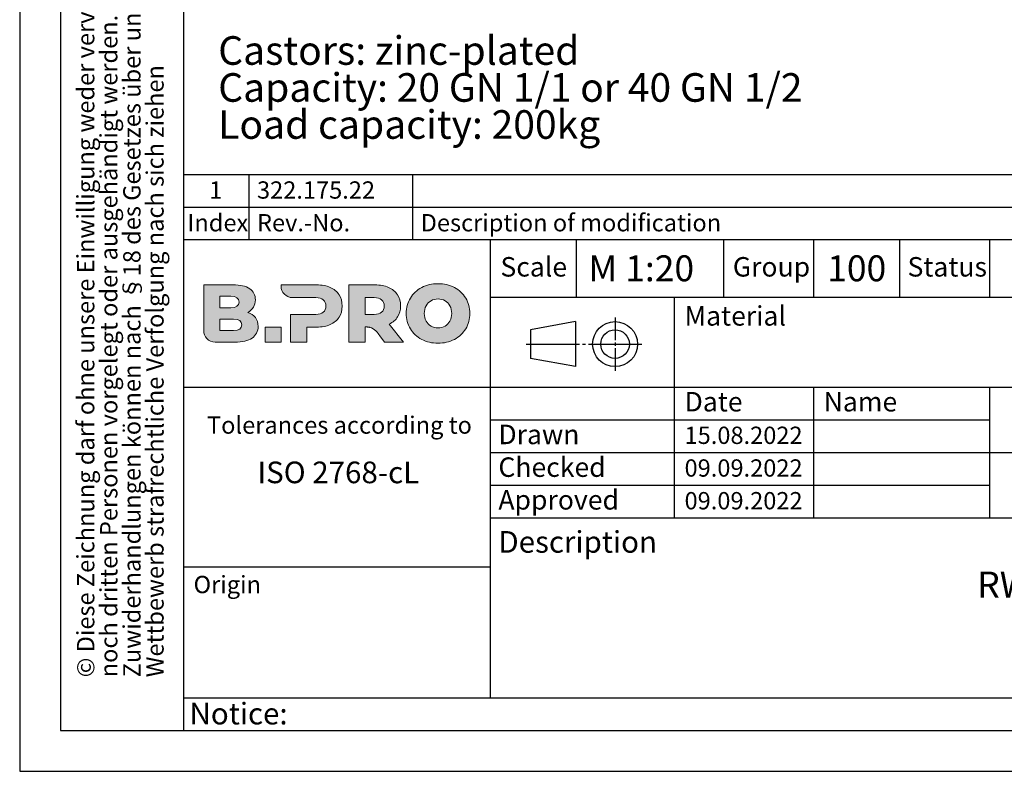
# Model space of a CAD drawing. Units: millimetres. Extents: x 0 to 210, y 0 to 297.
# Drawn here: x 0 to 120, y 0 to 92 of the extents above; entities that cross this region are included whole.
import ezdxf

# ---------------------------------------------------------------- set-up
doc = ezdxf.new("R2010")
doc.units = ezdxf.units.MM
doc.layers.add('B_PRO_LOGO_-_OUTLINE', color=7, linetype='Continuous')
doc.layers.add('FORMAT', color=7, linetype='Continuous')
doc.styles.add('SLDTEXTSTYLE0', font='TXT', dxfattribs={"width": 0.75})
doc.styles.add('SLDTEXTSTYLE1', font='TXT', dxfattribs={"width": 0.695312})
doc.styles.add('SLDTEXTSTYLE2', font='TXT', dxfattribs={"width": 0.605})

# ---------------------------------------------------------------- blocks, each defined once
blk = doc.blocks.new('First Angle Projection')
at = {"layer": 'FORMAT'}
for p, q in [((123.21, 133.7), (123.21, 130.95)), ((118.36, 133.2), (112.86, 132.2)), ((118.36, 133.2), (118.36, 127.7)), ((112.86, 132.2), (112.86, 128.7)), ((112.36, 130.45), (118.86, 130.45)), ((119.21, 130.45), (119.61, 130.45)), ((119.96, 130.45), (126.46, 130.45)), ((123.21, 130.65), (123.21, 130.25)), ((123.21, 129.95), (123.21, 127.2)), ((118.36, 127.7), (112.86, 128.7))]:
    blk.add_line(p, q, dxfattribs=at)
for radius in [2.75, 1.75]:
    blk.add_circle((123.21, 130.45), radius, dxfattribs=at)
blk = doc.blocks.new('B.PRO Logo schwarz 10mm hoch')
at = {"layer": 'B_PRO_LOGO_-_OUTLINE'}
h = blk.add_hatch(color=256, dxfattribs=at)
edge = h.paths.add_edge_path(flags=0)
edge.add_spline(control_points=[(5.4, 0), (6.73, 0), (7.76, 0.2), (8.46, 0.68)], knot_values=[269.2, 269.2, 269.2, 269.2, 270.2, 270.2, 270.2, 270.2], weights=[1, 1, 1, 1], degree=3, periodic=0)
edge.add_spline(control_points=[(8.46, 0.68), (9.09, 1.12), (9.51, 1.87), (9.51, 2.74)], knot_values=[270.2, 270.2, 270.2, 270.2, 271.2, 271.2, 271.2, 271.2], weights=[1, 1, 1, 1], degree=3, periodic=0)
edge.add_spline(control_points=[(9.51, 2.74), (9.51, 3.34), (9.35, 3.85), (9.03, 4.28)], knot_values=[271.2, 271.2, 271.2, 271.2, 272.2, 272.2, 272.2, 272.2], weights=[1, 1, 1, 1], degree=3, periodic=0)
edge.add_spline(control_points=[(9.03, 4.28), (8.7, 4.7), (8.26, 4.98), (7.69, 5.18)], knot_values=[109.892, 109.892, 109.892, 109.892, 110.892, 110.892, 110.892, 110.892], weights=[1, 1, 1, 1], degree=3, periodic=0)
edge.add_spline(control_points=[(7.69, 5.18), (8.11, 5.4), (8.45, 5.73), (8.68, 6.11)], knot_values=[110.892, 110.892, 110.892, 110.892, 111.892, 111.892, 111.892, 111.892], weights=[1, 1, 1, 1], degree=3, periodic=0)
edge.add_spline(control_points=[(8.68, 6.11), (8.91, 6.48), (9.03, 6.91), (9.03, 7.39)], knot_values=[111.892, 111.892, 111.892, 111.892, 112.892, 112.892, 112.892, 112.892], weights=[1, 1, 1, 1], degree=3, periodic=0)
edge.add_spline(control_points=[(9.03, 7.39), (9.03, 8.19), (8.7, 8.85), (8.03, 9.32)], knot_values=[112.892, 112.892, 112.892, 112.892, 113.892, 113.892, 113.892, 113.892], weights=[1, 1, 1, 1], degree=3, periodic=0)
edge.add_spline(control_points=[(8.03, 9.32), (7.36, 9.8), (6.39, 10), (5.11, 10)], knot_values=[113.892, 113.892, 113.892, 113.892, 114.892, 114.892, 114.892, 114.892], weights=[1, 1, 1, 1], degree=3, periodic=0)
edge.add_line((5.11, 10), (0, 10))
edge.add_line((0, 10), (0, 1.99))
edge.add_spline(control_points=[(0, 1.99), (0, 0.95), (0.87, 0), (1.99, 0)], knot_values=[236.576, 236.576, 236.576, 236.576, 237.576, 237.576, 237.576, 237.576], weights=[1, 1, 1, 1], degree=3, periodic=0)
edge.add_line((1.99, 0), (5.4, 0))
edge = h.paths.add_edge_path(flags=0)
edge.add_spline(control_points=[(4.74, 8.01), (5.7, 8.01), (6.17, 7.64), (6.17, 7)], knot_values=[36.825, 36.825, 36.825, 36.825, 37.825, 37.825, 37.825, 37.825], weights=[1, 1, 1, 1], degree=3, periodic=0)
edge.add_spline(control_points=[(6.17, 7), (6.17, 6.35), (5.7, 5.98), (4.74, 5.98)], knot_values=[37.825, 37.825, 37.825, 37.825, 38.825, 38.825, 38.825, 38.825], weights=[1, 1, 1, 1], degree=3, periodic=0)
edge.add_line((4.74, 5.98), (2.8, 5.98))
edge.add_line((2.8, 5.98), (2.8, 8.01))
edge.add_line((2.8, 8.01), (4.74, 8.01))
edge = h.paths.add_edge_path(flags=0)
edge.add_line((2.8, 4.03), (5.22, 4.03))
edge.add_spline(control_points=[(5.22, 4.03), (6.18, 4.03), (6.65, 3.66), (6.65, 3.02)], knot_values=[88.32, 88.32, 88.32, 88.32, 89.32, 89.32, 89.32, 89.32], weights=[1, 1, 1, 1], degree=3, periodic=0)
edge.add_spline(control_points=[(6.65, 3.02), (6.65, 2.37), (6.18, 2), (5.22, 2)], knot_values=[89.32, 89.32, 89.32, 89.32, 90.32, 90.32, 90.32, 90.32], weights=[1, 1, 1, 1], degree=3, periodic=0)
edge.add_line((5.22, 2), (2.8, 2))
edge.add_line((2.8, 2), (2.8, 4.03))
h = blk.add_hatch(color=256, dxfattribs=at)
edge = h.paths.add_edge_path(flags=0)
edge.add_spline(control_points=[(21.33, 6.3), (21.33, 5.83), (21.18, 5.47), (20.88, 5.22)], knot_values=[122.796018, 122.796018, 122.796018, 122.796018, 123.796018, 123.796018, 123.796018, 123.796018], weights=[1, 1, 1, 1], degree=3, periodic=0)
edge.add_spline(control_points=[(20.88, 5.22), (20.59, 4.97), (20.15, 4.84), (19.57, 4.84)], knot_values=[123.796018, 123.796018, 123.796018, 123.796018, 124.796018, 124.796018, 124.796018, 124.796018], weights=[1, 1, 1, 1], degree=3, periodic=0)
edge.add_line((19.57, 4.84), (15.17, 4.84))
edge.add_line((15.17, 4.84), (15.17, 0))
edge.add_line((15.17, 0), (18, 0))
edge.add_line((18, 0), (18, 2.61))
edge.add_line((18, 2.61), (19.74, 2.61))
edge.add_spline(control_points=[(19.74, 2.61), (20.64, 2.61), (21.43, 2.76), (22.1, 3.06)], knot_values=[277.110018, 277.110018, 277.110018, 277.110018, 278.110018, 278.110018, 278.110018, 278.110018], weights=[1, 1, 1, 1], degree=3, periodic=0)
edge.add_spline(control_points=[(22.1, 3.06), (22.76, 3.36), (23.28, 3.79), (23.64, 4.34)], knot_values=[278.110018, 278.110018, 278.110018, 278.110018, 279.110018, 279.110018, 279.110018, 279.110018], weights=[1, 1, 1, 1], degree=3, periodic=0)
edge.add_spline(control_points=[(23.64, 4.34), (24, 4.9), (24.18, 5.55), (24.18, 6.3)], knot_values=[279.110018, 279.110018, 279.110018, 279.110018, 280.110018, 280.110018, 280.110018, 280.110018], weights=[1, 1, 1, 1], degree=3, periodic=0)
edge.add_spline(control_points=[(24.18, 6.3), (24.18, 7.05), (24, 7.71), (23.64, 8.26)], knot_values=[280.110018, 280.110018, 280.110018, 280.110018, 281.110018, 281.110018, 281.110018, 281.110018], weights=[1, 1, 1, 1], degree=3, periodic=0)
edge.add_spline(control_points=[(23.64, 8.26), (23.28, 8.82), (22.76, 9.25), (22.1, 9.55)], knot_values=[20.157, 20.157, 20.157, 20.157, 21.157, 21.157, 21.157, 21.157], weights=[1, 1, 1, 1], degree=3, periodic=0)
edge.add_spline(control_points=[(22.1, 9.55), (21.43, 9.85), (20.64, 10), (19.74, 10)], knot_values=[21.157, 21.157, 21.157, 21.157, 22.157, 22.157, 22.157, 22.157], weights=[1, 1, 1, 1], degree=3, periodic=0)
edge.add_line((19.74, 10), (13.51, 10))
edge.add_line((13.51, 10), (13.51, 9.76))
edge.add_spline(control_points=[(13.51, 9.76), (13.51, 8.72), (14.38, 7.77), (15.5, 7.77)], knot_values=[82.088015, 82.088015, 82.088015, 82.088015, 83.088015, 83.088015, 83.088015, 83.088015], weights=[1, 1, 1, 1], degree=3, periodic=0)
edge.add_line((15.5, 7.77), (19.57, 7.77))
edge.add_spline(control_points=[(19.57, 7.77), (20.15, 7.77), (20.59, 7.64), (20.88, 7.39)], knot_values=[120.796018, 120.796018, 120.796018, 120.796018, 121.796018, 121.796018, 121.796018, 121.796018], weights=[1, 1, 1, 1], degree=3, periodic=0)
edge.add_spline(control_points=[(20.88, 7.39), (21.18, 7.13), (21.33, 6.77), (21.33, 6.3)], knot_values=[121.796018, 121.796018, 121.796018, 121.796018, 122.796018, 122.796018, 122.796018, 122.796018], weights=[1, 1, 1, 1], degree=3, periodic=0)
h = blk.add_hatch(color=256, dxfattribs=at)
edge = h.paths.add_edge_path(flags=0)
edge.add_spline(control_points=[(33.82, 8.26), (34.19, 7.71), (34.37, 7.05), (34.37, 6.3)], knot_values=[202.275098, 202.275098, 202.275098, 202.275098, 203.275098, 203.275098, 203.275098, 203.275098], weights=[1, 1, 1, 1], degree=3, periodic=0)
edge.add_spline(control_points=[(34.37, 6.3), (34.37, 5.58), (34.2, 4.95), (33.86, 4.41)], knot_values=[203.275098, 203.275098, 203.275098, 203.275098, 204.275098, 204.275098, 204.275098, 204.275098], weights=[1, 1, 1, 1], degree=3, periodic=0)
edge.add_spline(control_points=[(33.86, 4.41), (33.52, 3.87), (33.04, 3.45), (32.41, 3.14)], knot_values=[204.275098, 204.275098, 204.275098, 204.275098, 205.275098, 205.275098, 205.275098, 205.275098], weights=[1, 1, 1, 1], degree=3, periodic=0)
edge.add_line((32.41, 3.14), (34.87, 0))
edge.add_line((34.87, 0), (31.54, 0))
edge.add_line((31.54, 0), (30.74, 1.1))
edge.add_spline(control_points=[(30.74, 1.1), (30.38, 1.59), (29.89, 2.39), (29, 2.57)], knot_values=[285.769255, 285.769255, 285.769255, 285.769255, 286.769255, 286.769255, 286.769255, 286.769255], weights=[1, 1, 1, 1], degree=3, periodic=0)
edge.add_spline(control_points=[(29, 2.57), (28.51, 2.67), (28.18, 2.63)], knot_values=[13.607098, 13.607098, 13.607098, 14.607098, 14.607098, 14.607098], weights=[1, 1, 1], degree=2, periodic=0)
edge.add_line((28.18, 2.63), (28.18, 0))
edge.add_line((28.18, 0), (25.35, 0))
edge.add_line((25.35, 0), (25.35, 10))
edge.add_line((25.35, 10), (29.92, 10))
edge.add_spline(control_points=[(29.92, 10), (30.83, 10), (31.61, 9.85), (32.28, 9.55)], knot_values=[200.275098, 200.275098, 200.275098, 200.275098, 201.275098, 201.275098, 201.275098, 201.275098], weights=[1, 1, 1, 1], degree=3, periodic=0)
edge.add_spline(control_points=[(32.28, 9.55), (32.95, 9.25), (33.46, 8.82), (33.82, 8.26)], knot_values=[201.275098, 201.275098, 201.275098, 201.275098, 202.275098, 202.275098, 202.275098, 202.275098], weights=[1, 1, 1, 1], degree=3, periodic=0)
edge = h.paths.add_edge_path(flags=0)
edge.add_spline(control_points=[(31.07, 5.22), (31.36, 5.47), (31.51, 5.83), (31.51, 6.3)], knot_values=[75.863, 75.863, 75.863, 75.863, 76.863, 76.863, 76.863, 76.863], weights=[1, 1, 1, 1], degree=3, periodic=0)
edge.add_spline(control_points=[(31.51, 6.3), (31.51, 6.77), (31.36, 7.13), (31.07, 7.39)], knot_values=[76.863, 76.863, 76.863, 76.863, 77.863, 77.863, 77.863, 77.863], weights=[1, 1, 1, 1], degree=3, periodic=0)
edge.add_spline(control_points=[(31.07, 7.39), (30.77, 7.64), (30.33, 7.77), (29.75, 7.77)], knot_values=[17.57, 17.57, 17.57, 17.57, 18.57, 18.57, 18.57, 18.57], weights=[1, 1, 1, 1], degree=3, periodic=0)
edge.add_line((29.75, 7.77), (28.18, 7.77))
edge.add_line((28.18, 7.77), (28.18, 4.84))
edge.add_line((28.18, 4.84), (29.75, 4.84))
edge.add_spline(control_points=[(29.75, 4.84), (30.33, 4.84), (30.77, 4.97), (31.07, 5.22)], knot_values=[74.863, 74.863, 74.863, 74.863, 75.863, 75.863, 75.863, 75.863], weights=[1, 1, 1, 1], degree=3, periodic=0)
h = blk.add_hatch(color=256, dxfattribs=at)
edge = h.paths.add_edge_path(flags=0)
edge.add_spline(control_points=[(43.76, 9.53), (44.6, 9.08), (45.27, 8.46), (45.75, 7.67)], knot_values=[7, 7, 7, 7, 8, 8, 8, 8], weights=[1, 1, 1, 1], degree=3, periodic=0)
edge.add_spline(control_points=[(45.75, 7.67), (46.23, 6.88), (46.47, 5.99), (46.47, 5)], knot_values=[8, 8, 8, 8, 9, 9, 9, 9], weights=[1, 1, 1, 1], degree=3, periodic=0)
edge.add_spline(control_points=[(46.47, 5), (46.47, 4.01), (46.23, 3.12), (45.75, 2.33)], knot_values=[9, 9, 9, 9, 10, 10, 10, 10], weights=[1, 1, 1, 1], degree=3, periodic=0)
edge.add_spline(control_points=[(45.75, 2.33), (45.27, 1.54), (44.6, 0.92), (43.76, 0.47)], knot_values=[10, 10, 10, 10, 11, 11, 11, 11], weights=[1, 1, 1, 1], degree=3, periodic=0)
edge.add_spline(control_points=[(43.76, 0.47), (42.92, 0.02), (41.97, -0.2), (40.91, -0.2)], knot_values=[11, 11, 11, 11, 12, 12, 12, 12], weights=[1, 1, 1, 1], degree=3, periodic=0)
edge.add_spline(control_points=[(40.91, -0.2), (39.85, -0.2), (38.9, 0.02), (38.06, 0.47)], knot_values=[12, 12, 12, 12, 13, 13, 13, 13], weights=[1, 1, 1, 1], degree=3, periodic=0)
edge.add_spline(control_points=[(38.06, 0.47), (37.22, 0.92), (36.56, 1.54), (36.08, 2.33)], knot_values=[1, 1, 1, 1, 2, 2, 2, 2], weights=[1, 1, 1, 1], degree=3, periodic=0)
edge.add_spline(control_points=[(36.08, 2.33), (35.59, 3.12), (35.35, 4.01), (35.35, 5)], knot_values=[2, 2, 2, 2, 3, 3, 3, 3], weights=[1, 1, 1, 1], degree=3, periodic=0)
edge.add_spline(control_points=[(35.35, 5), (35.35, 5.99), (35.59, 6.88), (36.08, 7.67)], knot_values=[3, 3, 3, 3, 4, 4, 4, 4], weights=[1, 1, 1, 1], degree=3, periodic=0)
edge.add_spline(control_points=[(36.08, 7.67), (36.56, 8.46), (37.22, 9.08), (38.06, 9.53)], knot_values=[4, 4, 4, 4, 5, 5, 5, 5], weights=[1, 1, 1, 1], degree=3, periodic=0)
edge.add_spline(control_points=[(38.06, 9.53), (38.9, 9.98), (39.85, 10.2), (40.91, 10.2)], knot_values=[5, 5, 5, 5, 6, 6, 6, 6], weights=[1, 1, 1, 1], degree=3, periodic=0)
edge.add_spline(control_points=[(40.91, 10.2), (41.97, 10.2), (42.92, 9.98), (43.76, 9.53)], knot_values=[6, 6, 6, 6, 7, 7, 7, 7], weights=[1, 1, 1, 1], degree=3, periodic=0)
edge = h.paths.add_edge_path(flags=0)
edge.add_spline(control_points=[(43.31, 5), (43.31, 5.5), (43.2, 5.94), (42.99, 6.33)], knot_values=[3, 3, 3, 3, 4, 4, 4, 4], weights=[1, 1, 1, 1], degree=3, periodic=0)
edge.add_spline(control_points=[(42.99, 6.33), (42.78, 6.71), (42.49, 7.01), (42.13, 7.22)], knot_values=[4, 4, 4, 4, 5, 5, 5, 5], weights=[1, 1, 1, 1], degree=3, periodic=0)
edge.add_spline(control_points=[(42.13, 7.22), (41.76, 7.43), (41.36, 7.54), (40.91, 7.54)], knot_values=[5, 5, 5, 5, 6, 6, 6, 6], weights=[1, 1, 1, 1], degree=3, periodic=0)
edge.add_spline(control_points=[(40.91, 7.54), (40.46, 7.54), (40.06, 7.43), (39.69, 7.22)], knot_values=[6, 6, 6, 6, 7, 7, 7, 7], weights=[1, 1, 1, 1], degree=3, periodic=0)
edge.add_spline(control_points=[(39.69, 7.22), (39.33, 7.01), (39.04, 6.71), (38.83, 6.33)], knot_values=[7, 7, 7, 7, 8, 8, 8, 8], weights=[1, 1, 1, 1], degree=3, periodic=0)
edge.add_spline(control_points=[(38.83, 6.33), (38.62, 5.94), (38.51, 5.5), (38.51, 5)], knot_values=[8, 8, 8, 8, 9, 9, 9, 9], weights=[1, 1, 1, 1], degree=3, periodic=0)
edge.add_spline(control_points=[(38.51, 5), (38.51, 4.5), (38.62, 4.06), (38.83, 3.68)], knot_values=[9, 9, 9, 9, 10, 10, 10, 10], weights=[1, 1, 1, 1], degree=3, periodic=0)
edge.add_spline(control_points=[(38.83, 3.68), (39.04, 3.29), (39.33, 2.99), (39.69, 2.78)], knot_values=[10, 10, 10, 10, 11, 11, 11, 11], weights=[1, 1, 1, 1], degree=3, periodic=0)
edge.add_spline(control_points=[(39.69, 2.78), (40.06, 2.57), (40.46, 2.46), (40.91, 2.46)], knot_values=[11, 11, 11, 11, 12, 12, 12, 12], weights=[1, 1, 1, 1], degree=3, periodic=0)
edge.add_spline(control_points=[(40.91, 2.46), (41.36, 2.46), (41.76, 2.57), (42.13, 2.78)], knot_values=[12, 12, 12, 12, 13, 13, 13, 13], weights=[1, 1, 1, 1], degree=3, periodic=0)
edge.add_spline(control_points=[(42.13, 2.78), (42.49, 2.99), (42.78, 3.29), (42.99, 3.68)], knot_values=[1, 1, 1, 1, 2, 2, 2, 2], weights=[1, 1, 1, 1], degree=3, periodic=0)
edge.add_spline(control_points=[(42.99, 3.68), (43.2, 4.06), (43.31, 4.5), (43.31, 5)], knot_values=[2, 2, 2, 2, 3, 3, 3, 3], weights=[1, 1, 1, 1], degree=3, periodic=0)
blk.add_hatch(color=256, dxfattribs=at).paths.add_polyline_path([(13.54, 2.61), (10.71, 2.61), (10.71, 0), (13.54, 0)], flags=0)
at = {"color": 7, "linetype": 'Continuous', "lineweight": 18}
for p, q in [((5.11, 10), (0, 10)), ((0, 10), (0, 1.99)), ((13.51, 10), (13.51, 9.76)), ((19.74, 10), (13.51, 10)), ((25.35, 10), (29.92, 10)), ((25.35, 0), (25.35, 10)), ((2.8, 8.01), (4.74, 8.01)), ((2.8, 5.98), (2.8, 8.01)), ((15.5, 7.77), (19.57, 7.77)), ((29.75, 7.77), (28.18, 7.77)), ((28.18, 7.77), (28.18, 4.84)), ((4.74, 5.98), (2.8, 5.98)), ((2.8, 4.03), (5.22, 4.03)), ((2.8, 2), (2.8, 4.03)), ((19.57, 4.84), (15.17, 4.84)), ((15.17, 4.84), (15.17, 0)), ((28.18, 4.84), (29.75, 4.84)), ((5.22, 2), (2.8, 2)), ((10.71, 2.61), (10.71, 0)), ((13.54, 2.61), (10.71, 2.61)), ((13.54, 0), (13.54, 2.61)), ((18, 0), (18, 2.61)), ((18, 2.61), (19.74, 2.61)), ((28.18, 2.63), (28.18, 0)), ((32.41, 3.14), (34.87, 0)), ((1.99, 0), (5.4, 0)), ((10.71, 0), (13.54, 0)), ((15.17, 0), (18, 0)), ((28.18, 0), (25.35, 0)), ((31.54, 0), (30.74, 1.1)), ((34.87, 0), (31.54, 0))]:
    blk.add_line(p, q, dxfattribs=at)
for points, degree in [([(8.03, 9.32), (7.36, 9.8), (6.39, 10), (5.11, 10)], 3), ([(9.03, 7.39), (9.03, 8.19), (8.7, 8.85), (8.03, 9.32)], 3), ([(13.51, 9.76), (13.51, 8.72), (14.38, 7.77), (15.5, 7.77)], 3), ([(22.1, 9.55), (21.43, 9.85), (20.64, 10), (19.74, 10)], 3), ([(23.64, 8.26), (23.28, 8.82), (22.76, 9.25), (22.1, 9.55)], 3), ([(29.92, 10), (30.83, 10), (31.61, 9.85), (32.28, 9.55)], 3), ([(32.28, 9.55), (32.95, 9.25), (33.46, 8.82), (33.82, 8.26)], 3), ([(36.08, 7.67), (36.56, 8.46), (37.22, 9.08), (38.06, 9.53)], 3), ([(38.06, 9.53), (38.9, 9.98), (39.85, 10.2), (40.91, 10.2)], 3), ([(40.91, 10.2), (41.97, 10.2), (42.92, 9.98), (43.76, 9.53)], 3), ([(43.76, 9.53), (44.6, 9.08), (45.27, 8.46), (45.75, 7.67)], 3), ([(4.74, 8.01), (5.7, 8.01), (6.17, 7.64), (6.17, 7)], 3), ([(6.17, 7), (6.17, 6.35), (5.7, 5.98), (4.74, 5.98)], 3), ([(8.68, 6.11), (8.91, 6.48), (9.03, 6.91), (9.03, 7.39)], 3), ([(19.57, 7.77), (20.15, 7.77), (20.59, 7.64), (20.88, 7.39)], 3), ([(20.88, 7.39), (21.18, 7.13), (21.33, 6.77), (21.33, 6.3)], 3), ([(24.18, 6.3), (24.18, 7.05), (24, 7.71), (23.64, 8.26)], 3), ([(31.07, 7.39), (30.77, 7.64), (30.33, 7.77), (29.75, 7.77)], 3), ([(31.51, 6.3), (31.51, 6.77), (31.36, 7.13), (31.07, 7.39)], 3), ([(33.82, 8.26), (34.19, 7.71), (34.37, 7.05), (34.37, 6.3)], 3), ([(35.35, 5), (35.35, 5.99), (35.59, 6.88), (36.08, 7.67)], 3), ([(39.69, 7.22), (39.33, 7.01), (39.04, 6.71), (38.83, 6.33)], 3), ([(40.91, 7.54), (40.46, 7.54), (40.06, 7.43), (39.69, 7.22)], 3), ([(42.13, 7.22), (41.76, 7.43), (41.36, 7.54), (40.91, 7.54)], 3), ([(42.99, 6.33), (42.78, 6.71), (42.49, 7.01), (42.13, 7.22)], 3), ([(45.75, 7.67), (46.23, 6.88), (46.47, 5.99), (46.47, 5)], 3), ([(7.69, 5.18), (8.11, 5.4), (8.45, 5.73), (8.68, 6.11)], 3), ([(9.03, 4.28), (8.7, 4.7), (8.26, 4.98), (7.69, 5.18)], 3), ([(20.88, 5.22), (20.59, 4.97), (20.15, 4.84), (19.57, 4.84)], 3), ([(21.33, 6.3), (21.33, 5.83), (21.18, 5.47), (20.88, 5.22)], 3), ([(23.64, 4.34), (24, 4.9), (24.18, 5.55), (24.18, 6.3)], 3), ([(29.75, 4.84), (30.33, 4.84), (30.77, 4.97), (31.07, 5.22)], 3), ([(31.07, 5.22), (31.36, 5.47), (31.51, 5.83), (31.51, 6.3)], 3), ([(34.37, 6.3), (34.37, 5.58), (34.2, 4.95), (33.86, 4.41)], 3), ([(38.83, 6.33), (38.62, 5.94), (38.51, 5.5), (38.51, 5)], 3), ([(43.31, 5), (43.31, 5.5), (43.2, 5.94), (42.99, 6.33)], 3), ([(5.22, 4.03), (6.18, 4.03), (6.65, 3.66), (6.65, 3.02)], 3), ([(9.51, 2.74), (9.51, 3.34), (9.35, 3.85), (9.03, 4.28)], 3), ([(22.1, 3.06), (22.76, 3.36), (23.28, 3.79), (23.64, 4.34)], 3), ([(33.86, 4.41), (33.52, 3.87), (33.04, 3.45), (32.41, 3.14)], 3), ([(36.08, 2.33), (35.59, 3.12), (35.35, 4.01), (35.35, 5)], 3), ([(38.51, 5), (38.51, 4.5), (38.62, 4.06), (38.83, 3.68)], 3), ([(38.83, 3.68), (39.04, 3.29), (39.33, 2.99), (39.69, 2.78)], 3), ([(42.13, 2.78), (42.49, 2.99), (42.78, 3.29), (42.99, 3.68)], 3), ([(42.99, 3.68), (43.2, 4.06), (43.31, 4.5), (43.31, 5)], 3), ([(46.47, 5), (46.47, 4.01), (46.23, 3.12), (45.75, 2.33)], 3), ([(0, 1.99), (0, 0.95), (0.87, 0), (1.99, 0)], 3), ([(6.65, 3.02), (6.65, 2.37), (6.18, 2), (5.22, 2)], 3), ([(8.46, 0.68), (9.09, 1.12), (9.51, 1.87), (9.51, 2.74)], 3), ([(19.74, 2.61), (20.64, 2.61), (21.43, 2.76), (22.1, 3.06)], 3), ([(29, 2.57), (28.51, 2.67), (28.18, 2.63)], 2), ([(30.74, 1.1), (30.38, 1.59), (29.89, 2.39), (29, 2.57)], 3), ([(38.06, 0.47), (37.22, 0.92), (36.56, 1.54), (36.08, 2.33)], 3), ([(39.69, 2.78), (40.06, 2.57), (40.46, 2.46), (40.91, 2.46)], 3), ([(40.91, 2.46), (41.36, 2.46), (41.76, 2.57), (42.13, 2.78)], 3), ([(45.75, 2.33), (45.27, 1.54), (44.6, 0.92), (43.76, 0.47)], 3), ([(5.4, 0), (6.73, 0), (7.76, 0.2), (8.46, 0.68)], 3), ([(40.91, -0.2), (39.85, -0.2), (38.9, 0.02), (38.06, 0.47)], 3), ([(43.76, 0.47), (42.92, 0.02), (41.97, -0.2), (40.91, -0.2)], 3)]:
    blk.add_open_spline(points, degree=degree, dxfattribs=at)
blk = doc.blocks.new('SW_NOTE_0')
at = {"color": 0, "linetype": 'Continuous', "lineweight": 0, "char_height": 3.5, "attachment_point": 1}
for s, insert, style in [('Castors: zinc-plated', (0, 4.51), 'SLDTEXTSTYLE0'), ('Capacity: 20 GN 1/1 or 40 GN 1/2', (0, -0.01), 'SLDTEXTSTYLE1'), ('Load capacity: 200kg', (0, -4.54), 'SLDTEXTSTYLE0')]:
    blk.add_mtext(s, dxfattribs=dict(at, insert=insert, style=style))
blk = doc.blocks.new('SW_NOTE_0_2')
at = {"color": 0, "linetype": 'Continuous', "lineweight": 0, "char_height": 2.1167, "attachment_point": 1, "rotation": 90, "style": 'SLDTEXTSTYLE2'}
for s, insert in [('© Diese Zeichnung darf ohne unsere Einwilligung weder vervielfältigt,', (-2.73, 0)), ('Zuwiderhandlungen können nach §18 des Gesetzes über unlauteren', (2.92, 0)), ('noch dritten Personen vorgelegt oder ausgehändigt werden.', (0.09, 0)), ('Wettbewerb strafrechtliche Verfolgung nach sich ziehen', (5.74, 0))]:
    blk.add_mtext(s, dxfattribs=dict(at, insert=insert))

msp = doc.modelspace()

# ---------------------------------------------------------------- linework, layer by layer
at = {"layer": 'FORMAT'}
for p, q in [((0, 297), (0, 0)), ((5, 292), (5, 5)), ((20, 292), (20, 5)), ((20, 73), (200, 73)), ((20, 73), (20, 5)), ((28, 73), (28, 65)), ((48, 73), (48, 65)), ((20, 69), (200, 69)), ((200, 65), (20, 65)), ((57.5, 65), (57.5, 9)), ((68, 65), (68, 58)), ((86, 65), (86, 58)), ((97, 65), (97, 58)), ((107.5, 65), (107.5, 58)), ((118.5, 65), (118.5, 58)), ((57.5, 58), (200, 58)), ((80, 58), (80, 31)), ((20, 47), (200, 47)), ((97, 47), (97, 31)), ((118.5, 47), (118.5, 31)), ((57.5, 43), (118.5, 43)), ((57.5, 39), (200, 39)), ((57.5, 35), (118.5, 35)), ((57.5, 31), (200, 31)), ((20, 25), (57.5, 25)), ((20, 9), (200, 9)), ((5, 5), (205, 5)), ((20, 5), (200, 5)), ((0, 0), (210, 0))]:
    msp.add_line(p, q, dxfattribs=at)

# ---------------------------------------------------------------- block references
at = {"color": 7, "linetype": 'Continuous', "lineweight": 0}
for name, p in [('SW_NOTE_0_2', (9.73264, 11.5)), ('SW_NOTE_0', (24.25919, 85.39998))]:
    msp.add_blockref(name, p, dxfattribs=at)
at = {"color": 7, "linetype": 'Continuous', "xscale": 0.7, "yscale": 0.7, "zscale": 0.7}
msp.add_blockref('B.PRO Logo schwarz 10mm hoch', (22.48608, 52.49992), dxfattribs=at)
at = {"layer": 'FORMAT'}
msp.add_blockref('First Angle Projection', (-50.44892, -78.20183), dxfattribs=at)

# ---------------------------------------------------------------- texts
at = {"color": 7, "linetype": 'Continuous', "lineweight": 0, "style": 'SLDTEXTSTYLE2'}
for s, insert, char_height, attachment_point in [('1', (23.15, 72.1563), 2.11667, 1), ('322.175.22', (29, 72.1563), 2.116667, 1), ('Index', (20.5, 68.1563), 2.116667, 1), ('Rev.-No.', (29, 68.1563), 2.116667, 1), ('Description of modification', (49, 68.1563), 2.1166667, 1), ('Scale', (58.75, 62.89459), 2.38125, 1), ('M', (69.5, 63.10946), 3.175, 1), ('1:20', (74, 63.10946), 3.175, 1), ('Group', (87.15, 62.89459), 2.38125, 1), ('100', (102.2941, 63.10946), 3.175, 2), ('Status', (108.5, 62.89459), 2.38125, 1), ('Material', (81.25, 56.89459), 2.38125, 1), ('Date', (81.25, 46.39459), 2.38125, 1), ('Name', (98.25, 46.39459), 2.38125, 1), ('Tolerances according to', (39.07705, 43.4063), 2.1166667, 2), ('Drawn', (58.5, 42.39459), 2.38125, 1), ('15.08.2022', (81.25, 42.1563), 2.116667, 1), ('Checked', (58.5, 38.39459), 2.38125, 1), ('ISO 2768-cL', (38.93986, 37.88288), 2.6458333, 2), ('09.09.2022', (81.25, 38.1563), 2.116667, 1), ('Approved', (58.5, 34.39459), 2.38125, 1), ('09.09.2022', (81.25, 34.1563), 2.116667, 1), ('Description', (58.5, 29.38288), 2.6458333, 1), ('RWR 160-20', (128.92076, 24.42684), 3.175, 2), ('Origin', (21.25, 23.9063), 2.116667, 1), ('Notice:', (20.75, 8.38288), 2.645833, 1)]:
    msp.add_mtext(s, dxfattribs=dict(at, insert=insert, char_height=char_height, attachment_point=attachment_point))

doc.saveas('drawing.dxf')
